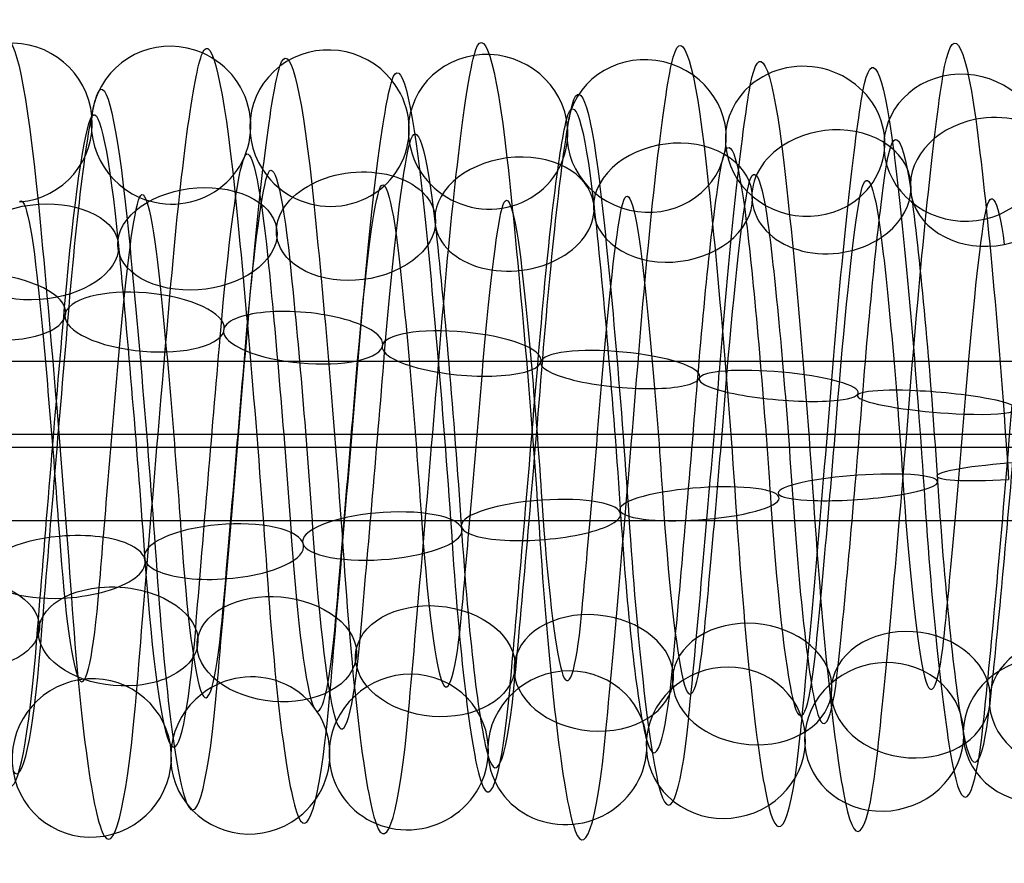
# Model space of a CAD drawing. Units: millimetres. Extents: x -329 to 329, y -16 to 690.
# Drawn here: x -89 to -77, y 174 to 185 of the extents above; entities that cross this region are included whole.
import ezdxf

# ---------------------------------------------------------------- set-up
doc = ezdxf.new("R2010")
doc.units = ezdxf.units.MM
doc.header["$MEASUREMENT"] = 0
doc.layers.add('Predeterminado', color=7, linetype='Continuous', true_color=0x000000)

msp = doc.modelspace()

# ---------------------------------------------------------------- linework, layer by layer
at = {"layer": 'Predeterminado', "color": 253, "true_color": 0x98aaaf}
for p, q in [((-128, 180.463, 300.611), (-65, 180.463, 300.611)), ((-128, 179.548, 301.69), (-65, 179.548, 301.69)), ((-128, 179.385, 299.696), (-65, 179.385, 299.696)), ((-128, 178.47, 300.775), (-65, 178.47, 300.775))]:
    msp.add_line(p, q, dxfattribs=at)
at = {"layer": 'Predeterminado', "color": 253, "true_color": 0x98aaaf, "extrusion": (0.99644, 0.03566, -0.076388)}
for centre, radius, start, end in [((182.301, 293.934, -99.735), 5.022, 345.5334, 44.7656), ((182.301, 293.934, -98.62), 4.151, 345.427, 44.6593), ((182.301, 293.934, -100.605), 3.907, 345.6527, 44.8849), ((182.301, 293.934, -99.49), 3.037, 345.5415, 44.7737)]:
    msp.add_arc(centre, radius, start, end, dxfattribs=at)
at = {"layer": 'Predeterminado', "color": 253, "true_color": 0x98aaaf, "extrusion": (0.996441, 0.031868, -0.078043)}
for centre, radius, start, end in [((181.957, 293.869, -98.45), 4.953, 342.5329, 41.9166), ((181.957, 293.869, -99.745), 4.385, 342.6396, 42.0233), ((181.957, 293.869, -97.882), 3.658, 342.4118, 41.7955), ((181.957, 293.869, -99.177), 3.09, 342.541, 41.9247)]:
    msp.add_arc(centre, radius, start, end, dxfattribs=at)
at = {"layer": 'Predeterminado', "color": 253, "true_color": 0x98aaaf, "extrusion": (0.996443, 0.023512, -0.080918)}
for centre, radius, start, end in [((181.227, 293.781, -97.433), 4.995, 336.6424, 36.0732), ((181.227, 293.781, -98.203), 3.809, 336.5555, 35.9863), ((181.227, 293.781, -97.017), 3.039, 336.402, 35.8328)]:
    msp.add_arc(centre, radius, start, end, dxfattribs=at)
at = {"layer": 'Predeterminado', "color": 253, "true_color": 0x98aaaf, "extrusion": (0.996443, 0.047114, -0.06987)}
for centre, radius, start, end in [((183.467, 294.307, -101.561), 5.018, 354.3745, 53.761), ((183.467, 294.307, -100.527), 4.054, 354.4688, 53.8554), ((183.467, 294.307, -101.491), 3.019, 354.6155, 54.002)]:
    msp.add_arc(centre, radius, start, end, dxfattribs=at)
at = {"layer": 'Predeterminado', "color": 253, "true_color": 0x98aaaf, "extrusion": (0.996441, 0.043269, -0.072342)}
for centre, radius, start, end in [((183.061, 294.149, -100.54), 4.919, 351.3883, 50.686), ((183.061, 294.149, -101.88), 4.465, 351.4772, 50.7749), ((183.061, 294.149, -100.087), 3.579, 351.4849, 50.7826), ((183.061, 294.149, -101.427), 3.126, 351.6259, 50.9237)]:
    msp.add_arc(centre, radius, start, end, dxfattribs=at)
at = {"layer": 'Predeterminado', "color": 253, "true_color": 0x98aaaf, "extrusion": (0.063938, 0.107466, 0.992151)}
msp.add_arc((170.718, -73.457, 311.929), 1, 125.6905, 305.6905, dxfattribs=at)
at = {"layer": 'Predeterminado', "color": 253, "true_color": 0x98aaaf, "extrusion": (0.067921, 0.158381, 0.985039)}
for start, end in [(269.7042, 89.7042), (89.7042, 269.7042)]:
    msp.add_arc((152.727, -80.352, 318.705), 1, start, end, dxfattribs=at)
at = {"layer": 'Predeterminado', "color": 253, "true_color": 0x98aaaf, "extrusion": (0.071105, 0.206843, 0.975787)}
for start, end in [(237.0034, 57.0034), (57.0034, 237.0034)]:
    msp.add_arc((140.507, -76.491, 324.471), 1, start, end, dxfattribs=at)
at = {"layer": 'Predeterminado', "color": 253, "true_color": 0x98aaaf, "extrusion": (0.99644, 0.039444, -0.074505)}
for centre, radius, start, end in [((182.67, 294.025, -100.923), 4.843, 348.5087, 47.73), ((182.67, 294.025, -99.529), 4.607, 348.4133, 47.6346), ((182.67, 294.025, -101.159), 3.449, 348.6436, 47.8649), ((182.67, 294.025, -99.765), 3.212, 348.5167, 47.738)]:
    msp.add_arc(centre, radius, start, end, dxfattribs=at)
at = {"layer": 'Predeterminado', "color": 253, "true_color": 0x98aaaf, "extrusion": (0.996443, 0.027827, -0.079546)}
for centre, radius, start, end in [((181.599, 293.818, -98.661), 4.779, 339.6396, 39.0979), ((181.599, 293.818, -97.252), 4.664, 339.5412, 38.9996), ((181.599, 293.818, -98.776), 3.37, 339.5491, 39.0074), ((181.599, 293.818, -97.366), 3.255, 339.405, 38.8633)]:
    msp.add_arc(centre, radius, start, end, dxfattribs=at)
at = {"layer": 'Predeterminado', "color": 253, "true_color": 0x98aaaf, "extrusion": (0.072727, 0.253716, 0.964541)}
for start, end in [(205.5669, 25.5669), (25.5669, 205.5669)]:
    msp.add_arc((130.838, -68.682, 329.492), 1, start, end, dxfattribs=at)
at = {"layer": 'Predeterminado', "color": 253, "true_color": 0x98aaaf, "extrusion": (0.072411, 0.300054, 0.95117)}
for start, end in [(174.6936, 354.6936), (354.6936, 174.6936)]:
    msp.add_arc((122.291, -58.823, 333.944), 1, start, end, dxfattribs=at)
at = {"layer": 'Predeterminado', "color": 253, "true_color": 0x98aaaf, "extrusion": (0.99644, -0.062953, -0.056069)}
for centre, radius, start, end in [((173.55, 294.696, -115.238), 4.968, 291.786, 350.997), ((173.55, 294.696, -116.522), 4.374, 291.8739, 351.085), ((173.55, 294.696, -114.644), 3.685, 291.8816, 351.0926), ((173.55, 294.696, -115.927), 3.091, 292.0244, 351.2354)]:
    msp.add_arc(centre, radius, start, end, dxfattribs=at)
at = {"layer": 'Predeterminado', "color": 253, "true_color": 0x98aaaf, "extrusion": (0.996442, -0.068442, -0.04919)}
for centre, radius, start, end in [((173.29, 295.629, -110.775), 4.993, 285.8091, 345.1576), ((173.29, 295.629, -109.573), 4.248, 285.7052, 345.0537), ((173.29, 295.629, -111.521), 3.792, 285.932, 345.2804), ((173.29, 295.629, -110.319), 3.046, 285.8172, 345.1657)]:
    msp.add_arc(centre, radius, start, end, dxfattribs=at)
at = {"layer": 'Predeterminado', "color": 253, "true_color": 0x98aaaf, "extrusion": (0.070377, 0.346069, 0.935566)}
for start, end in [(144.1922, 324.1922), (324.1922, 144.1922)]:
    msp.add_arc((114.503, -47.438, 337.803), 1, start, end, dxfattribs=at)
at = {"layer": 'Predeterminado', "color": 253, "true_color": 0x98aaaf, "extrusion": (0.99644, -0.065736, -0.052775)}
for centre, radius, start, end in [((173.41, 295.153, -113.778), 4.774, 288.8678, 348.1238), ((173.41, 295.153, -112.366), 4.688, 288.7741, 348.0301), ((173.41, 295.153, -113.864), 3.362, 289.0061, 348.2621), ((173.41, 295.153, -112.452), 3.276, 288.8757, 348.1317)]:
    msp.add_arc(centre, radius, start, end, dxfattribs=at)
at = {"layer": 'Predeterminado', "color": 253, "true_color": 0x98aaaf, "extrusion": (0.996444, -0.071016, -0.045335)}
for centre, radius, start, end in [((173.191, 296.124, -107.614), 4.984, 282.7514, 342.168), ((173.191, 296.124, -108.84), 4.28, 282.8606, 342.2772), ((173.191, 296.124, -106.909), 3.758, 282.6336, 342.0502), ((173.191, 296.124, -108.136), 3.053, 282.7595, 342.1761)]:
    msp.add_arc(centre, radius, start, end, dxfattribs=at)
at = {"layer": 'Predeterminado', "color": 253, "true_color": 0x98aaaf, "extrusion": (0.067147, 0.392543, 0.917279)}
for start, end in [(113.9975, 293.9975), (293.9975, 113.9975)]:
    msp.add_arc((107.371, -34.464, 341.027), 1, start, end, dxfattribs=at)
at = {"layer": 'Predeterminado', "color": 253, "true_color": 0x98aaaf, "extrusion": (0.996441, -0.075386, -0.037703)}
for centre, radius, start, end in [((173.075, 297.063, -102.723), 4.973, 276.9453, 336.3056), ((173.075, 297.063, -103.361), 3.71, 276.8581, 336.2184), ((173.075, 297.063, -102.099), 3.073, 276.7061, 336.0664)]:
    msp.add_arc(centre, radius, start, end, dxfattribs=at)
at = {"layer": 'Predeterminado', "color": 253, "true_color": 0x98aaaf, "extrusion": (0.996444, -0.073348, -0.041477)}
for centre, radius, start, end in [((173.119, 296.604, -105.883), 4.706, 279.848, 339.2891), ((173.119, 296.604, -104.469), 4.744, 279.7482, 339.1893), ((173.119, 296.604, -105.845), 3.293, 279.7562, 339.1972), ((173.119, 296.604, -104.431), 3.331, 279.6151, 339.0562)]:
    msp.add_arc(centre, radius, start, end, dxfattribs=at)
at = {"layer": 'Predeterminado', "color": 253, "true_color": 0x98aaaf, "extrusion": (0.99644, -0.060104, -0.059112)}
msp.add_arc((173.717, 294.252, -116.974), 4.169, 294.7842, 354.0712, dxfattribs=at)
at = {"layer": 'Predeterminado', "color": 253, "true_color": 0x98aaaf, "extrusion": (0.081005, -0.592, 0.801857)}
for start, end in [(94.0845, 274.0845), (274.0845, 94.0845)]:
    msp.add_arc((-51.792, 334.621, 128.572), 1, start, end, dxfattribs=at)
at = {"layer": 'Predeterminado', "color": 253, "true_color": 0x98aaaf, "extrusion": (0.996441, 0.069761, -0.047325)}
for centre, radius, start, end in [((184.406, 297.28, -78.747), 5.013, 36.2431, 95.5024), ((184.406, 297.28, -79.583), 3.873, 36.1564, 95.4157)]:
    msp.add_arc(centre, radius, start, end, dxfattribs=at)
at = {"layer": 'Predeterminado', "color": 253, "true_color": 0x98aaaf, "extrusion": (0.08451, -0.631787, 0.770521)}
for start, end in [(302.8003, 122.8003), (122.8003, 302.8003)]:
    msp.add_arc((-54.351, 340.803, 111.575), 1, start, end, dxfattribs=at)
at = {"layer": 'Predeterminado', "color": 253, "true_color": 0x98aaaf, "extrusion": (0.086775, -0.667594, 0.739451)}
for start, end in [(331.546, 151.546), (151.546, 331.546)]:
    msp.add_arc((-57.047, 345.754, 95.473), 1, start, end, dxfattribs=at)
at = {"layer": 'Predeterminado', "color": 253, "true_color": 0x98aaaf, "extrusion": (0.99644, 0.074169, -0.040071)}
for centre, radius, start, end in [((184.983, 297.717, -79.16), 4.936, 42.0599, 101.3408), ((184.983, 297.717, -80.486), 4.443, 42.1653, 101.4461), ((184.983, 297.717, -78.667), 3.611, 41.9372, 101.2181), ((184.983, 297.717, -79.992), 3.118, 42.0679, 101.3488)]:
    msp.add_arc(centre, radius, start, end, dxfattribs=at)
at = {"layer": 'Predeterminado', "color": 253, "true_color": 0x98aaaf, "extrusion": (0.99644, 0.072096, -0.043692)}
for centre, radius, start, end in [((184.699, 297.491, -79.663), 4.827, 39.2535, 98.4645), ((184.699, 297.491, -78.262), 4.632, 39.156, 98.3671), ((184.699, 297.491, -79.858), 3.426, 39.1638, 98.3749), ((184.699, 297.491, -78.457), 3.232, 39.0188, 98.2298)]:
    msp.add_arc(centre, radius, start, end, dxfattribs=at)
at = {"layer": 'Predeterminado', "color": 253, "true_color": 0x98aaaf, "extrusion": (0.087225, -0.700676, 0.708128)}
for start, end in [(0.3567, 180.3567), (180.3567, 0.3567)]:
    msp.add_arc((-60.067, 349.691, 79.933), 1, start, end, dxfattribs=at)
at = {"layer": 'Predeterminado', "color": 253, "true_color": 0x98aaaf, "extrusion": (0.996441, 0.076054, -0.036338)}
for centre, radius, start, end in [((185.261, 297.965, -80.159), 5.016, 44.8962, 104.3293), ((185.261, 297.965, -79.095), 4.084, 44.788, 104.2212), ((185.261, 297.965, -81.091), 3.953, 45.0141, 104.4473), ((185.261, 297.965, -80.027), 3.021, 44.9043, 104.3375)]:
    msp.add_arc(centre, radius, start, end, dxfattribs=at)
at = {"layer": 'Predeterminado', "color": 253, "true_color": 0x98aaaf, "extrusion": (-0.085764, 0.733947, -0.67377)}
for start, end in [(330.756, 150.756), (150.756, 330.756)]:
    msp.add_arc((63.491, 352.946, -63.598), 1, start, end, dxfattribs=at)
at = {"layer": 'Predeterminado', "color": 253, "true_color": 0x98aaaf, "extrusion": (-0.082774, 0.767244, -0.635992)}
for start, end in [(301.8379, 121.8379), (121.8379, 301.8379)]:
    msp.add_arc((67.168, 355.461, -46.359), 1, start, end, dxfattribs=at)
at = {"layer": 'Predeterminado', "color": 253, "true_color": 0x98aaaf, "extrusion": (0.996444, 0.077825, -0.032304)}
for centre, radius, start, end in [((185.537, 298.234, -81.07), 4.864, 47.8476, 107.3019), ((185.537, 298.234, -79.691), 4.548, 47.7508, 107.2052), ((185.537, 298.234, -81.386), 3.486, 47.981, 107.4353), ((185.537, 298.234, -80.007), 3.17, 47.8556, 107.3099)]:
    msp.add_arc(centre, radius, start, end, dxfattribs=at)
at = {"layer": 'Predeterminado', "color": 253, "true_color": 0x98aaaf, "extrusion": (0.996442, 0.079489, -0.028006)}
for centre, radius, start, end in [((185.816, 298.527, -80.429), 4.887, 50.7896, 110.1958), ((185.816, 298.527, -81.792), 4.511, 50.8791, 110.2853), ((185.816, 298.527, -80.053), 3.523, 50.8869, 110.2931), ((185.816, 298.527, -81.416), 3.148, 51.0268, 110.433)]:
    msp.add_arc(centre, radius, start, end, dxfattribs=at)
at = {"layer": 'Predeterminado', "color": 253, "true_color": 0x98aaaf, "extrusion": (-0.078984, 0.799961, -0.594832)}
for start, end in [(272.942, 92.942), (92.942, 272.942)]:
    msp.add_arc((70.878, 357.151, -28.281), 1, start, end, dxfattribs=at)
at = {"layer": 'Predeterminado', "color": 253, "true_color": 0x98aaaf, "extrusion": (0.996441, 0.080909, -0.023658)}
for centre, radius, start, end in [((186.083, 298.828, -81.314), 5.021, 53.8517, 113.1664), ((186.083, 298.828, -80.337), 3.999, 53.946, 113.2607), ((186.083, 298.828, -81.358), 3.021, 54.0925, 113.4072)]:
    msp.add_arc(centre, radius, start, end, dxfattribs=at)
at = {"layer": 'Predeterminado', "color": 253, "true_color": 0x98aaaf, "extrusion": (0.077782, 0.908129, 0.411402)}
msp.add_arc((104.967, 199.661, 279.725), 1, 101.8802, 281.8802, dxfattribs=at)
at = {"layer": 'Predeterminado', "color": 253, "true_color": 0x98aaaf, "extrusion": (0.081615, 0.927461, 0.364903)}
for start, end in [(253.3646, 73.3646), (73.3646, 253.3646)]:
    msp.add_arc((103.377, 213.536, 269.024), 1, start, end, dxfattribs=at)
at = {"layer": 'Predeterminado', "color": 253, "true_color": 0x98aaaf, "extrusion": (0.996443, -0.084212, -0.003224)}
for centre, radius, start, end in [((171.416, 300.375, -103.446), 4.974, 232.2922, 291.75), ((171.416, 300.375, -104.693), 4.307, 232.3799, 291.8378), ((171.416, 300.375, -102.779), 3.727, 232.3876, 291.8454), ((171.416, 300.375, -104.026), 3.06, 232.5319, 291.9898)]:
    msp.add_arc(centre, radius, start, end, dxfattribs=at)
at = {"layer": 'Predeterminado', "color": 253, "true_color": 0x98aaaf, "extrusion": (0.99644, -0.083963, -0.007519)}
msp.add_arc((171.277, 299.918, -105.979), 4.22, 235.361, 294.7386, dxfattribs=at)
at = {"layer": 'Predeterminado', "color": 253, "true_color": 0x98aaaf, "extrusion": (0.996443, -0.084254, 0.001295)}
for centre, radius, start, end in [((171.581, 300.84, -101.113), 4.727, 229.4077, 288.8405), ((171.581, 300.84, -99.699), 4.722, 229.3147, 288.7475), ((171.581, 300.84, -101.118), 3.313, 229.548, 288.9808), ((171.581, 300.84, -99.704), 3.307, 229.4156, 288.8484)]:
    msp.add_arc(centre, radius, start, end, dxfattribs=at)
at = {"layer": 'Predeterminado', "color": 253, "true_color": 0x98aaaf, "extrusion": (0.084901, 0.944444, 0.317518)}
for start, end in [(224.82, 44.82), (44.82, 224.82)]:
    msp.add_arc((101.708, 226.822, 257.697), 1, start, end, dxfattribs=at)
at = {"layer": 'Predeterminado', "color": 253, "true_color": 0x98aaaf, "extrusion": (0.086872, 0.958995, 0.26978)}
for start, end in [(196.2401, 16.2401), (16.2401, 196.2401)]:
    msp.add_arc((99.833, 239.369, 245.95), 1, start, end, dxfattribs=at)
at = {"layer": 'Predeterminado', "color": 253, "true_color": 0x98aaaf, "extrusion": (0.996441, -0.084083, 0.005924)}
for centre, radius, start, end in [((171.771, 301.293, -97.294), 4.978, 226.4288, 285.7897), ((171.771, 301.293, -97.97), 3.735, 226.5535, 285.9144), ((171.771, 301.293, -96.052), 4.302, 226.3264, 285.6872), ((171.771, 301.293, -96.727), 3.06, 226.437, 285.7978)]:
    msp.add_arc(centre, radius, start, end, dxfattribs=at)
at = {"layer": 'Predeterminado', "color": 253, "true_color": 0x98aaaf, "extrusion": (0.087063, 0.971163, 0.221954)}
for start, end in [(167.6322, 347.6322), (347.6322, 167.6322)]:
    msp.add_arc((97.679, 251.144, 233.9), 1, start, end, dxfattribs=at)
at = {"layer": 'Predeterminado', "color": 253, "true_color": 0x98aaaf, "extrusion": (0.99644, -0.083657, 0.010386)}
for centre, radius, start, end in [((171.985, 301.709, -93.411), 5.003, 223.4745, 282.7388), ((171.985, 301.709, -94.595), 4.23, 223.5849, 282.8492), ((171.985, 301.709, -93.822), 3.046, 223.4826, 282.7469), ((171.985, 301.709, -92.638), 3.819, 223.3586, 282.6229)]:
    msp.add_arc(centre, radius, start, end, dxfattribs=at)
at = {"layer": 'Predeterminado', "color": 253, "true_color": 0x98aaaf, "extrusion": (0.996441, -0.083015, 0.014642)}
for centre, radius, start, end in [((172.214, 302.078, -91.009), 4.675, 220.6246, 279.8412), ((172.214, 302.078, -89.599), 4.793, 220.5243, 279.7409), ((172.214, 302.078, -90.89), 3.265, 220.5322, 279.7488), ((172.214, 302.078, -89.481), 3.384, 220.3932, 279.6098)]:
    msp.add_arc(centre, radius, start, end, dxfattribs=at)
at = {"layer": 'Predeterminado', "color": 253, "true_color": 0x98aaaf, "extrusion": (0.085421, 0.981006, 0.174156)}
for start, end in [(319.013, 139.013), (139.013, 319.013)]:
    msp.add_arc((95.245, 262.169, 221.586), 1, start, end, dxfattribs=at)
at = {"layer": 'Predeterminado', "color": 253, "true_color": 0x98aaaf, "extrusion": (0.082318, 0.988541, 0.126536)}
for start, end in [(290.401, 110.401), (110.401, 290.401)]:
    msp.add_arc((92.6, 272.464, 209.016), 1, start, end, dxfattribs=at)
at = {"layer": 'Predeterminado', "color": 253, "true_color": 0x98aaaf, "extrusion": (0.996441, -0.082186, 0.018723)}
for centre, radius, start, end in [((172.452, 302.399, -87.257), 4.957, 217.6503, 276.9419), ((172.452, 302.399, -87.822), 3.661, 217.5629, 276.8544), ((172.452, 302.399, -85.961), 4.392, 217.5552, 276.8467), ((172.452, 302.399, -86.526), 3.096, 217.4119, 276.7035)]:
    msp.add_arc(centre, radius, start, end, dxfattribs=at)
at = {"layer": 'Predeterminado', "color": 253, "true_color": 0x98aaaf, "extrusion": (0.996443, -0.081134, 0.02279)}
msp.add_arc((172.703, 302.693, -84.496), 4.139, 214.5799, 274.0067, dxfattribs=at)
at = {"layer": 'Predeterminado', "color": 253, "true_color": 0x98aaaf, "extrusion": (-0.066121, 0.992582, 0.102025)}
msp.add_arc((64.87, 284.326, 213.933), 1, 263.9775, 83.9775, dxfattribs=at)
at = {"layer": 'Predeterminado', "color": 253, "true_color": 0x98aaaf, "extrusion": (-0.069696, 0.98596, 0.151738)}
for start, end in [(235.412, 55.412), (55.412, 235.412)]:
    msp.add_arc((66.117, 273.196, 228.099), 1, start, end, dxfattribs=at)
at = {"layer": 'Predeterminado', "color": 253, "true_color": 0x98aaaf, "extrusion": (0.996441, 0.056436, 0.062615)}
for centre, radius, start, end in [((183.646, 304.367, -48.962), 3.165, 98.2354, 157.5294), ((183.646, 304.367, -50.333), 3.509, 98.3833, 157.6773), ((183.646, 304.367, -48.618), 4.536, 98.3755, 157.6695), ((183.646, 304.367, -49.989), 4.88, 98.472, 157.766)]:
    msp.add_arc(centre, radius, start, end, dxfattribs=at)
at = {"layer": 'Predeterminado', "color": 253, "true_color": 0x98aaaf, "extrusion": (0.99644, 0.059622, 0.059599)}
msp.add_arc((183.746, 304.057, -48.833), 3.983, 95.4192, 154.6388, dxfattribs=at)
at = {"layer": 'Predeterminado', "color": 253, "true_color": 0x98aaaf, "extrusion": (-0.072047, 0.977181, 0.199818)}
for start, end in [(206.8381, 26.8381), (26.8381, 206.8381)]:
    msp.add_arc((67.553, 261.674, 241.297), 1, start, end, dxfattribs=at)
at = {"layer": 'Predeterminado', "color": 253, "true_color": 0x98aaaf, "extrusion": (0.996443, 0.052949, 0.065561)}
for centre, radius, start, end in [((183.511, 304.692, -51.703), 3.159, 101.3643, 160.748), ((183.511, 304.692, -50.332), 3.507, 101.2299, 160.6136), ((183.511, 304.692, -50.68), 4.878, 101.3563, 160.74), ((183.511, 304.692, -52.051), 4.53, 101.4597, 160.8434)]:
    msp.add_arc(centre, radius, start, end, dxfattribs=at)
at = {"layer": 'Predeterminado', "color": 253, "true_color": 0x98aaaf, "extrusion": (-0.072672, 0.966312, 0.246899)}
for start, end in [(178.2727, 358.2727), (358.2727, 178.2727)]:
    msp.add_arc((69.276, 249.665, 253.685), 1, start, end, dxfattribs=at)
at = {"layer": 'Predeterminado', "color": 253, "true_color": 0x98aaaf, "extrusion": (0.996445, 0.049266, 0.068346)}
for centre, radius, start, end in [((183.347, 305.021, -53.033), 3.019, 104.3621, 163.7967), ((183.347, 305.021, -51.991), 3.976, 104.2428, 163.6774), ((183.347, 305.021, -53.99), 4.061, 104.4689, 163.9035), ((183.347, 305.021, -52.948), 5.018, 104.3539, 163.7886)]:
    msp.add_arc(centre, radius, start, end, dxfattribs=at)
at = {"layer": 'Predeterminado', "color": 253, "true_color": 0x98aaaf, "extrusion": (-0.071549, 0.953348, 0.29327)}
for start, end in [(149.7274, 329.7274), (329.7274, 149.7274)]:
    msp.add_arc((71.298, 237.125, 265.335), 1, start, end, dxfattribs=at)
at = {"layer": 'Predeterminado', "color": 253, "true_color": 0x98aaaf, "extrusion": (0.996442, 0.045629, 0.070854)}
for centre, radius, start, end in [((183.169, 305.341, -54.428), 3.12, 107.3456, 166.7698), ((183.169, 305.341, -55.765), 3.583, 107.4675, 166.8917), ((183.169, 305.341, -53.966), 4.456, 107.2387, 166.663), ((183.169, 305.341, -55.302), 4.919, 107.3376, 166.7618)]:
    msp.add_arc(centre, radius, start, end, dxfattribs=at)
at = {"layer": 'Predeterminado', "color": 253, "true_color": 0x98aaaf, "extrusion": (-0.06895, 0.937851, 0.340119)}
for start, end in [(121.2145, 301.2145), (301.2145, 121.2145)]:
    msp.add_arc((73.57, 223.721, 276.548), 1, start, end, dxfattribs=at)
at = {"layer": 'Predeterminado', "color": 253, "true_color": 0x98aaaf, "extrusion": (-0.065374, 0.919573, 0.387443)}
for start, end in [(92.7323, 272.7323), (272.7323, 92.7323)]:
    msp.add_arc((76.006, 209.401, 287.312), 1, start, end, dxfattribs=at)
at = {"layer": 'Predeterminado', "color": 253, "true_color": 0x98aaaf, "extrusion": (0.996441, 0.042057, 0.07305)}
for centre, radius, start, end in [((182.984, 305.644, -57.407), 3.216, 110.4784, 169.7639), ((182.984, 305.644, -56.012), 3.443, 110.3416, 169.6271), ((182.984, 305.644, -57.634), 4.611, 110.3338, 169.6193), ((182.984, 305.644, -56.239), 4.838, 110.2433, 169.5287)]:
    msp.add_arc(centre, radius, start, end, dxfattribs=at)
at = {"layer": 'Predeterminado', "color": 253, "true_color": 0x98aaaf, "extrusion": (0.996441, 0.038396, 0.075044)}
for centre, radius, start, end in [((182.772, 305.952, -58.987), 3.038, 113.4691, 172.6857), ((182.772, 305.952, -57.866), 3.9, 113.3235, 172.5402), ((182.772, 305.952, -58.728), 5.021, 113.2291, 172.4457)]:
    msp.add_arc(centre, radius, start, end, dxfattribs=at)
at = {"layer": 'Predeterminado', "color": 253, "true_color": 0x98aaaf, "extrusion": (0.062572, 0.815929, -0.574756)}
msp.add_arc((103.451, 340.953, -32.005), 1, 102.0555, 282.0555, dxfattribs=at)
at = {"layer": 'Predeterminado', "color": 253, "true_color": 0x98aaaf, "extrusion": (0.066367, 0.784609, -0.616429)}
for start, end in [(253.2631, 73.2631), (73.2631, 253.2631)]:
    msp.add_arc((102.79, 338.425, -50.366), 1, start, end, dxfattribs=at)
at = {"layer": 'Predeterminado', "color": 253, "true_color": 0x98aaaf, "extrusion": (0.996444, -0.018092, 0.082297)}
for centre, radius, start, end in [((177.85, 307.214, -66.772), 3.036, 172.9413, 232.3829), ((177.85, 307.214, -65.604), 3.833, 172.7957, 232.2373), ((177.85, 307.214, -67.57), 4.204, 172.7881, 232.2296), ((177.85, 307.214, -66.401), 5.001, 172.7009, 232.1425)]:
    msp.add_arc(centre, radius, start, end, dxfattribs=at)
at = {"layer": 'Predeterminado', "color": 253, "true_color": 0x98aaaf, "extrusion": (0.069927, 0.752397, -0.654988)}
for start, end in [(44.4257, 224.4257), (224.4257, 44.4257)]:
    msp.add_arc((102.196, 335.042, -67.923), 1, start, end, dxfattribs=at)
at = {"layer": 'Predeterminado', "color": 253, "true_color": 0x98aaaf, "extrusion": (0.072355, 0.71927, -0.690953)}
for start, end in [(15.59, 195.59), (195.59, 15.59)]:
    msp.add_arc((101.48, 330.941, -84.759), 1, start, end, dxfattribs=at)
at = {"layer": 'Predeterminado', "color": 253, "true_color": 0x98aaaf, "extrusion": (0.996441, -0.013876, 0.083138)}
for centre, radius, start, end in [((178.268, 307.046, -64.23), 3.246, 170.0137, 229.3801), ((178.268, 307.046, -62.823), 3.393, 169.8783, 229.2447), ((178.268, 307.046, -64.377), 4.652, 169.8704, 229.2369), ((178.268, 307.046, -62.971), 4.799, 169.7791, 229.1456)]:
    msp.add_arc(centre, radius, start, end, dxfattribs=at)
at = {"layer": 'Predeterminado', "color": 253, "true_color": 0x98aaaf, "extrusion": (0.996441, -0.009779, 0.083725)}
for centre, radius, start, end in [((178.66, 306.862, -60.326), 3.106, 167.016, 226.2455), ((178.66, 306.862, -61.634), 3.645, 167.1357, 226.3652), ((178.66, 306.862, -59.788), 4.414, 166.9082, 226.1377), ((178.66, 306.862, -61.096), 4.952, 167.008, 226.2375)]:
    msp.add_arc(centre, radius, start, end, dxfattribs=at)
at = {"layer": 'Predeterminado', "color": 253, "true_color": 0x98aaaf, "extrusion": (-0.072932, -0.685341, 0.724561)}
for start, end in [(13.1936, 193.1936), (193.1936, 13.1936)]:
    msp.add_arc((-100.455, 326.258, 100.875), 1, start, end, dxfattribs=at)
at = {"layer": 'Predeterminado', "color": 253, "true_color": 0x98aaaf, "extrusion": (0.996441, -0.00556, 0.084115)}
for centre, radius, start, end in [((179.034, 306.655, -57.959), 3.032, 164.0369, 223.2705), ((179.034, 306.655, -56.865), 3.928, 163.9162, 223.1498), ((179.034, 306.655, -58.855), 4.126, 164.1419, 223.3756), ((179.034, 306.655, -57.76), 5.022, 164.0288, 223.2624)]:
    msp.add_arc(centre, radius, start, end, dxfattribs=at)
at = {"layer": 'Predeterminado', "color": 253, "true_color": 0x98aaaf, "extrusion": (-0.071509, -0.649832, 0.756707)}
for start, end in [(41.8948, 221.8948), (221.8948, 41.8948)]:
    msp.add_arc((-99.066, 320.945, 116.672), 1, start, end, dxfattribs=at)
at = {"layer": 'Predeterminado', "color": 253, "true_color": 0x98aaaf, "extrusion": (0.996441, -0.001158, 0.084289)}
for centre, radius, start, end in [((179.396, 306.427, -55.601), 3.192, 160.9809, 220.2996), ((179.396, 306.427, -54.213), 3.461, 160.8449, 220.1635), ((179.396, 306.427, -55.87), 4.581, 161.0753, 220.3939), ((179.396, 306.427, -54.482), 4.85, 160.9729, 220.2916)]:
    msp.add_arc(centre, radius, start, end, dxfattribs=at)
at = {"layer": 'Predeterminado', "color": 253, "true_color": 0x98aaaf, "extrusion": (-0.068428, -0.611771, 0.78807)}
for start, end in [(70.5146, 250.5146), (250.5146, 70.5146)]:
    msp.add_arc((-97.377, 314.819, 132.561), 1, start, end, dxfattribs=at)
at = {"layer": 'Predeterminado', "color": 253, "true_color": 0x98aaaf, "extrusion": (0.996444, -0.022474, 0.081201)}
msp.add_arc((177.402, 307.368, -68.726), 4.322, 175.8161, 235.2308, dxfattribs=at)
at = {"layer": 'Predeterminado', "color": 253, "true_color": 0x98aaaf, "extrusion": (0.996442, 0.00342, 0.084208)}
for centre, radius, start, end in [((179.753, 306.18, -51.805), 3.131, 157.7514, 217.1604), ((179.753, 306.18, -53.154), 3.553, 157.9008, 217.3098), ((179.753, 306.18, -51.383), 4.481, 157.8931, 217.302), ((179.753, 306.18, -52.732), 4.903, 157.9892, 217.3981)]:
    msp.add_arc(centre, radius, start, end, dxfattribs=at)
at = {"layer": 'Predeterminado', "color": 253, "true_color": 0x98aaaf, "extrusion": (-0.064502, -0.570639, 0.818664)}
msp.add_arc((-95.587, 307.674, 148.709), 1, 99.0976, 279.0976, dxfattribs=at)
at = {"layer": 'Predeterminado', "color": 253, "true_color": 0x98aaaf, "extrusion": (-0.083406, 0.369593, 0.925443)}
for start, end in [(228.9583, 48.9583), (48.9583, 228.9583)]:
    msp.add_arc((37.978, -60.181, 351.182), 1, start, end, dxfattribs=at)
at = {"layer": 'Predeterminado', "color": 253, "true_color": 0x98aaaf, "extrusion": (-0.079739, 0.417208, 0.905306)}
msp.add_arc((42.24, -40.941, 353.227), 1, 259.2729, 79.2729, dxfattribs=at)
at = {"layer": 'Predeterminado', "color": 253, "true_color": 0x98aaaf, "extrusion": (-0.083971, 0.183229, 0.979477)}
for start, end in [(103.1865, 283.1865), (283.1865, 103.1865)]:
    msp.add_arc((5.534, -130.858, 334.643), 1, start, end, dxfattribs=at)
at = {"layer": 'Predeterminado', "color": 253, "true_color": 0x98aaaf, "extrusion": (-0.086465, 0.22883, 0.969619)}
for start, end in [(135.5919, 315.5919), (315.5919, 135.5919)]:
    msp.add_arc((17.03, -114.447, 339.928), 1, start, end, dxfattribs=at)
at = {"layer": 'Predeterminado', "color": 253, "true_color": 0x98aaaf, "extrusion": (-0.087233, 0.275085, 0.957454)}
for start, end in [(167.1759, 347.1759), (347.1759, 167.1759)]:
    msp.add_arc((25.613, -97.086, 344.479), 1, start, end, dxfattribs=at)
at = {"layer": 'Predeterminado', "color": 253, "true_color": 0x98aaaf, "extrusion": (-0.08612, 0.322068, 0.942791)}
for start, end in [(198.2635, 18.2635), (18.2635, 198.2635)]:
    msp.add_arc((32.461, -78.958, 348.249), 1, start, end, dxfattribs=at)
at = {"layer": 'Predeterminado', "color": 253, "true_color": 0x98aaaf, "extrusion": (-0.080332, 0.134731, 0.98762)}
for start, end in [(248.5265, 68.5265), (68.5265, 248.5265)]:
    msp.add_arc((-13.85, -146.395, 328.222), 1, start, end, dxfattribs=at)
at = {"layer": 'Predeterminado', "color": 253, "true_color": 0x98aaaf, "extrusion": (0.996443, 0.008013, 0.083882)}
msp.add_arc((180.091, 305.923, -50.567), 4.029, 154.8514, 214.3067, dxfattribs=at)

doc.saveas('drawing.dxf')
